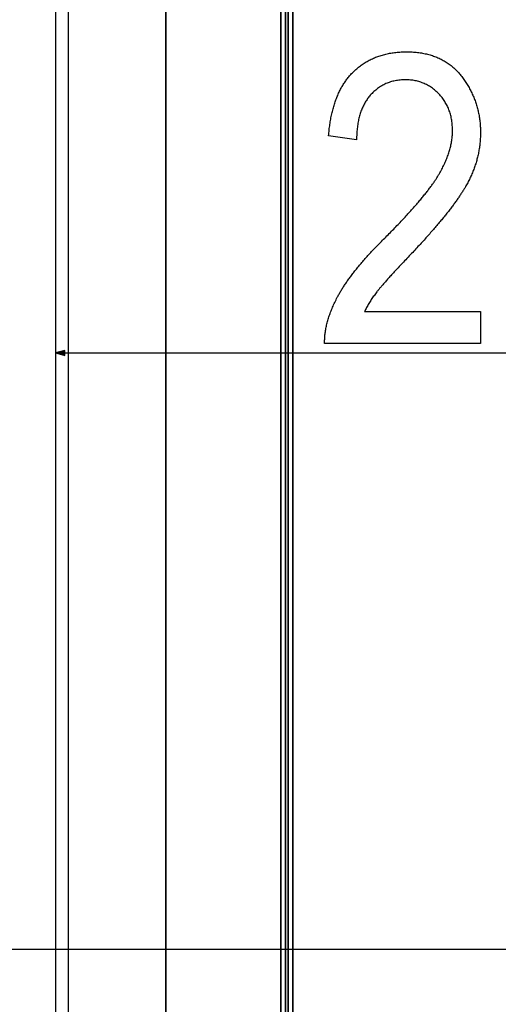
# Model space of a CAD drawing. Extents: x -2296 to 1358, y -237 to 3307.
# Drawn here: x 148 to 248, y 2281 to 2487 of the extents above; entities that cross this region are included whole.
import ezdxf

# ---------------------------------------------------------------- set-up
doc = ezdxf.new("R2010")
doc.units = 0
doc.header["$MEASUREMENT"] = 0
doc.layers.get('0').update_dxf_attribs({"linetype": 'CONTINUOUS'})

msp = doc.modelspace()

# ---------------------------------------------------------------- linework, layer by layer
at = {"color": 7}
for p, q in [((155.238525, 2833.246582), (155.238525, 1838.74646)), ((157.988525, 1838.74646), (157.988525, 2833.246582)), ((178.242188, 2542.768555), (178.242188, 2057.224365)), ((178.242188, 2057.224365), (178.242188, 2542.768555)), ((202.240234, 2074.898438), (202.240234, 2525.094482)), ((202.240234, 2525.094482), (202.240234, 2074.898438)), ((202.240234, 2074.898438), (202.240234, 2525.094482)), ((203.242188, 2524.998535), (203.242188, 2074.994385)), ((203.242188, 2074.994385), (203.242188, 2524.998535)), ((203.742188, 2077.500488), (203.742188, 2522.496582)), ((203.742188, 2522.496582), (203.742188, 2077.500488)), ((204.744263, 2522.498535), (204.744263, 2077.498535)), ((204.744263, 2077.498535), (204.744263, 2522.498535)), ((203.242188, 2508.994385), (203.242188, 2090.998535)), ((203.242188, 2090.998535), (203.242188, 2508.994385)), ((157.170288, 2417.83374), (155.238525, 2417.316162)), ((155.238525, 2417.316162), (157.170288, 2416.798584)), ((157.170288, 2416.798584), (157.170288, 2417.83374)), ((157.170288, 2417.316162), (410.810364, 2417.316162)), ((203.242188, 2412.246582), (203.242188, 2407.746582)), ((203.242188, 2407.746582), (203.242188, 2412.246582)), ((349.6922, 2292.841797), (-136.196289, 2292.841797))]:
    msp.add_line(p, q, dxfattribs=at)
msp.add_lwpolyline([(243.873535, 2425.98291), (243.873535, 2419.316162), (211.373535, 2419.316162), (211.369507, 2419.531738), (211.369019, 2419.748535), (211.372192, 2419.966309), (211.378906, 2420.185791), (211.38916, 2420.40625), (211.403076, 2420.628174), (211.420654, 2420.851318), (211.441772, 2421.075684), (211.466431, 2421.301514), (211.494751, 2421.528564), (211.526733, 2421.756836), (211.562256, 2421.986328), (211.601318, 2422.217041), (211.644043, 2422.449219), (211.690308, 2422.682617), (211.740234, 2422.917236), (211.793701, 2423.153076), (211.85083, 2423.390381), (211.911499, 2423.628906), (211.975708, 2423.868652), (212.043579, 2424.109619), (212.115112, 2424.352051), (212.190186, 2424.595459), (212.268799, 2424.840332), (212.351074, 2425.086426), (212.437012, 2425.333984), (212.526367, 2425.58252), (212.619507, 2425.83252), (212.716187, 2426.083984), (212.816406, 2426.336426), (212.920288, 2426.590332), (213.02771, 2426.845215), (213.138672, 2427.101563), (213.253296, 2427.359375), (213.371582, 2427.618164), (213.493408, 2427.878418), (213.618896, 2428.139893), (213.747925, 2428.402832), (213.880493, 2428.666748), (214.016724, 2428.932129), (214.102783, 2429.096191), (214.190918, 2429.26123), (214.28125, 2429.427246), (214.373779, 2429.593994), (214.468506, 2429.761719), (214.56543, 2429.93042), (214.664429, 2430.100098), (214.765625, 2430.270508), (214.869019, 2430.441895), (214.974609, 2430.614258), (215.082275, 2430.787354), (215.192139, 2430.961426), (215.304199, 2431.136475), (215.418457, 2431.3125), (215.534912, 2431.489258), (215.653442, 2431.666992), (215.77417, 2431.845703), (215.897095, 2432.025391), (216.022217, 2432.205811), (216.149414, 2432.387207), (216.278809, 2432.569336), (216.4104, 2432.752686), (216.544189, 2432.936768), (216.680054, 2433.121826), (216.818237, 2433.307617), (216.958496, 2433.494629), (217.10083, 2433.682373), (217.245483, 2433.871094), (217.392212, 2434.060547), (217.541138, 2434.250977), (217.692261, 2434.442383), (217.845581, 2434.634766), (218.000977, 2434.827881), (218.158691, 2435.021973), (218.318481, 2435.217041), (218.480347, 2435.413086), (218.644531, 2435.609863), (218.810791, 2435.807617), (218.979248, 2436.006348), (219.149902, 2436.205811), (219.322754, 2436.40625), (219.497681, 2436.607666), (219.674805, 2436.810059), (219.854126, 2437.013184), (220.035645, 2437.217285), (220.21936, 2437.422363), (220.405151, 2437.628418), (220.59314, 2437.835205), (220.783325, 2438.042969), (220.975586, 2438.251465), (221.170166, 2438.461182), (221.366821, 2438.671631), (221.565674, 2438.883057), (221.766602, 2439.095215), (221.969849, 2439.308594), (222.175171, 2439.522705), (222.38269, 2439.737793), (222.592407, 2439.953613), (222.804199, 2440.17041), (223.018311, 2440.388184), (223.234497, 2440.606934), (223.452881, 2440.826416), (223.67334, 2441.046875), (223.896118, 2441.268311), (224.120972, 2441.490723), (224.365723, 2441.737305), (224.60791, 2441.982178), (224.847778, 2442.225586), (225.085205, 2442.467285), (225.32019, 2442.70752), (225.552734, 2442.946289), (225.782837, 2443.183105), (226.010498, 2443.418457), (226.235718, 2443.652344), (226.458618, 2443.884277), (226.678955, 2444.11499), (226.896973, 2444.34375), (227.112549, 2444.571289), (227.325684, 2444.796875), (227.536377, 2445.020996), (227.744629, 2445.243652), (227.950439, 2445.464355), (228.153809, 2445.683838), (228.354736, 2445.901367), (228.553345, 2446.117676), (228.74939, 2446.332031), (228.943115, 2446.544922), (229.134399, 2446.756348), (229.323242, 2446.96582), (229.509644, 2447.173828), (229.693604, 2447.380371), (229.875122, 2447.585205), (230.054199, 2447.788574), (230.230957, 2447.990234), (230.405151, 2448.190186), (230.577026, 2448.388672), (230.74646, 2448.585449), (230.913452, 2448.780762), (231.077881, 2448.974365), (231.240112, 2449.166504), (231.39978, 2449.356934), (231.557007, 2449.545654), (231.711792, 2449.73291), (231.864258, 2449.918457), (232.01416, 2450.102539), (232.161743, 2450.284912), (232.306885, 2450.465576), (232.449585, 2450.644775), (232.589722, 2450.822266), (232.727661, 2450.998291), (232.863037, 2451.172852), (232.995972, 2451.345459), (233.126465, 2451.516602), (233.254639, 2451.686279), (233.380249, 2451.854004), (233.50354, 2452.020508), (233.62439, 2452.185303), (233.742798, 2452.348389), (233.858765, 2452.509766), (233.97229, 2452.669922), (234.083374, 2452.828125), (234.192139, 2452.984863), (234.29834, 2453.139893), (234.4021, 2453.293457), (234.50354, 2453.445313), (234.602539, 2453.595703), (234.699097, 2453.744385), (234.793213, 2453.891357), (234.884888, 2454.036865), (234.974121, 2454.180664), (235.060913, 2454.322998), (235.145264, 2454.463623), (235.227295, 2454.602783), (235.306763, 2454.740234), (235.383911, 2454.875977), (235.525513, 2455.131104), (235.66333, 2455.385254), (235.797241, 2455.638184), (235.927246, 2455.890381), (236.053345, 2456.141602), (236.175537, 2456.391846), (236.293945, 2456.641113), (236.408325, 2456.889648), (236.518921, 2457.136963), (236.625732, 2457.383301), (236.728516, 2457.628906), (236.827515, 2457.873535), (236.922607, 2458.117188), (237.013794, 2458.359619), (237.101074, 2458.601318), (237.184448, 2458.842285), (237.264038, 2459.082031), (237.339722, 2459.320801), (237.411499, 2459.558594), (237.47937, 2459.795654), (237.543457, 2460.031738), (237.603638, 2460.266602), (237.659912, 2460.500732), (237.71228, 2460.733887), (237.760742, 2460.966064), (237.80542, 2461.197266), (237.846191, 2461.427734), (237.883057, 2461.656982), (237.916016, 2461.885254), (237.945068, 2462.112793), (237.970337, 2462.339355), (237.991699, 2462.564697), (238.009155, 2462.789307), (238.022705, 2463.012939), (238.032349, 2463.235596), (238.038208, 2463.45752), (238.040161, 2463.678223), (238.037598, 2463.962158), (238.029785, 2464.243164), (238.016724, 2464.520752), (237.998413, 2464.795166), (237.974976, 2465.066406), (237.946289, 2465.334229), (237.912476, 2465.599121), (237.873291, 2465.860596), (237.828979, 2466.118896), (237.779541, 2466.374023), (237.724731, 2466.625977), (237.664795, 2466.874512), (237.599609, 2467.120117), (237.529297, 2467.362305), (237.453735, 2467.601318), (237.372925, 2467.837158), (237.286865, 2468.069824), (237.195679, 2468.299072), (237.099243, 2468.525391), (236.997559, 2468.748291), (236.890625, 2468.968018), (236.778564, 2469.18457), (236.661255, 2469.397949), (236.538818, 2469.60791), (236.411133, 2469.814697), (236.278198, 2470.018555), (236.140015, 2470.21875), (235.996704, 2470.416016), (235.848022, 2470.610107), (235.694336, 2470.800781), (235.535278, 2470.988525), (235.371094, 2471.172852), (235.20166, 2471.354004), (235.017212, 2471.541992), (234.829956, 2471.723877), (234.640015, 2471.899414), (234.447266, 2472.069092), (234.251831, 2472.232422), (234.053589, 2472.389648), (233.852661, 2472.540771), (233.649048, 2472.685547), (233.442627, 2472.824219), (233.233521, 2472.956787), (233.021606, 2473.083252), (232.807007, 2473.203369), (232.589722, 2473.317383), (232.369629, 2473.425293), (232.146851, 2473.5271), (231.921265, 2473.622559), (231.692993, 2473.711914), (231.461914, 2473.795166), (231.228149, 2473.872314), (230.991699, 2473.943115), (230.752441, 2474.007813), (230.510498, 2474.066406), (230.265747, 2474.118896), (230.018311, 2474.165039), (229.768066, 2474.205078), (229.515137, 2474.239014), (229.259521, 2474.266846), (229.001099, 2474.28833), (228.73999, 2474.303711), (228.476074, 2474.312988), (228.209473, 2474.316162), (227.932739, 2474.312988), (227.659058, 2474.303467), (227.38855, 2474.287842), (227.121094, 2474.265625), (226.856812, 2474.237305), (226.595581, 2474.202637), (226.337524, 2474.161621), (226.082642, 2474.114258), (225.830811, 2474.060791), (225.582031, 2474.000732), (225.336426, 2473.93457), (225.093994, 2473.862061), (224.854614, 2473.783203), (224.618286, 2473.697998), (224.385132, 2473.606689), (224.155151, 2473.508789), (223.928223, 2473.404785), (223.704346, 2473.294434), (223.483765, 2473.177734), (223.266113, 2473.054688), (223.051636, 2472.925537), (222.840332, 2472.789795), (222.63208, 2472.647949), (222.427002, 2472.499756), (222.224976, 2472.345215), (222.026123, 2472.184326), (221.830444, 2472.017334), (221.637695, 2471.84375), (221.448242, 2471.664063), (221.261841, 2471.478027), (221.078491, 2471.285645), (220.898315, 2471.086914), (220.753662, 2470.919434), (220.612671, 2470.748535), (220.475464, 2470.573486), (220.342041, 2470.39502), (220.212402, 2470.212891), (220.086548, 2470.026855), (219.964355, 2469.837158), (219.845947, 2469.643799), (219.731323, 2469.446777), (219.620483, 2469.246094), (219.513428, 2469.041748), (219.410034, 2468.833496), (219.310425, 2468.621582), (219.2146, 2468.40625), (219.122559, 2468.187012), (219.03418, 2467.964111), (218.949707, 2467.737305), (218.868896, 2467.50708), (218.79187, 2467.273193), (218.718506, 2467.0354), (218.649048, 2466.793945), (218.583252, 2466.548828), (218.52124, 2466.300049), (218.463013, 2466.047607), (218.408447, 2465.79126), (218.357788, 2465.531494), (218.310791, 2465.267822), (218.267578, 2465.000488), (218.228027, 2464.729492), (218.192383, 2464.454834), (218.1604, 2464.176514), (218.132202, 2463.894287), (218.107788, 2463.608643), (218.087158, 2463.319092), (218.07019, 2463.025879), (218.057129, 2462.729004), (218.047729, 2462.428467), (218.041992, 2462.124023), (218.040161, 2461.816162), (212.206909, 2462.649414), (212.231323, 2462.953857), (212.257935, 2463.255371), (212.286865, 2463.554443), (212.317993, 2463.85083), (212.351318, 2464.144531), (212.386841, 2464.435547), (212.424561, 2464.723877), (212.4646, 2465.009766), (212.506836, 2465.292725), (212.55127, 2465.573242), (212.598022, 2465.85083), (212.646973, 2466.125977), (212.69812, 2466.398438), (212.751465, 2466.668213), (212.807129, 2466.935303), (212.864868, 2467.199707), (212.925049, 2467.461426), (212.987305, 2467.720703), (213.051758, 2467.977051), (213.11853, 2468.230957), (213.1875, 2468.482178), (213.258789, 2468.730713), (213.332153, 2468.976563), (213.407837, 2469.219727), (213.485718, 2469.460449), (213.565918, 2469.698242), (213.648193, 2469.93335), (213.732788, 2470.166016), (213.81958, 2470.395996), (213.908569, 2470.623291), (213.999878, 2470.847656), (214.093384, 2471.069824), (214.189087, 2471.289063), (214.286987, 2471.505615), (214.387207, 2471.719727), (214.489624, 2471.930908), (214.594238, 2472.139648), (214.70105, 2472.345703), (214.810181, 2472.549072), (214.921509, 2472.749756), (215.035034, 2472.947754), (215.150879, 2473.143066), (215.268799, 2473.335938), (215.389038, 2473.525879), (215.511475, 2473.713379), (215.63623, 2473.897949), (215.763062, 2474.080078), (215.892212, 2474.259521), (216.02356, 2474.436279), (216.157227, 2474.610352), (216.293091, 2474.781982), (216.43103, 2474.950684), (216.571411, 2475.116943), (216.713867, 2475.280273), (216.858643, 2475.441162), (217.005615, 2475.599365), (217.154785, 2475.754883), (217.330811, 2475.932617), (217.509033, 2476.106445), (217.689453, 2476.276611), (217.872192, 2476.443115), (218.057251, 2476.605957), (218.244507, 2476.765137), (218.43396, 2476.920898), (218.625732, 2477.072754), (218.819824, 2477.220947), (219.016113, 2477.365723), (219.2146, 2477.506592), (219.415405, 2477.643799), (219.618408, 2477.777344), (219.82373, 2477.907227), (220.031372, 2478.033691), (220.241211, 2478.15625), (220.453247, 2478.275391), (220.667603, 2478.390625), (220.884155, 2478.502197), (221.103027, 2478.610352), (221.324097, 2478.7146), (221.547485, 2478.815186), (221.773071, 2478.912109), (222.000854, 2479.005615), (222.231079, 2479.095215), (222.463379, 2479.181152), (222.697998, 2479.263672), (222.934937, 2479.342285), (223.174072, 2479.41748), (223.415527, 2479.48877), (223.65918, 2479.556396), (223.905029, 2479.620605), (224.153198, 2479.680908), (224.403687, 2479.737793), (224.656372, 2479.790771), (224.911255, 2479.840088), (225.168457, 2479.885986), (225.427979, 2479.927979), (225.689575, 2479.966309), (225.953613, 2480.001221), (226.219849, 2480.032227), (226.488281, 2480.059814), (226.759033, 2480.083496), (227.031982, 2480.10376), (227.307251, 2480.120117), (227.584717, 2480.133057), (227.864502, 2480.14209), (228.146484, 2480.147705), (228.430786, 2480.149414), (228.728027, 2480.147461), (229.022461, 2480.141602), (229.314087, 2480.131592), (229.602905, 2480.11792), (229.888794, 2480.100098), (230.171753, 2480.078369), (230.452026, 2480.052734), (230.72937, 2480.022949), (231.003784, 2479.989258), (231.275513, 2479.95166), (231.544312, 2479.910156), (231.810303, 2479.864746), (232.073364, 2479.81543), (232.333618, 2479.761963), (232.591064, 2479.70459), (232.845581, 2479.643311), (233.09729, 2479.578125), (233.346191, 2479.508789), (233.592163, 2479.435547), (233.835327, 2479.358398), (234.075684, 2479.277344), (234.31311, 2479.192383), (234.547729, 2479.103516), (234.779541, 2479.010498), (235.008545, 2478.913574), (235.234619, 2478.812744), (235.457764, 2478.708008), (235.678223, 2478.599121), (235.895752, 2478.486572), (236.110352, 2478.369873), (236.322266, 2478.249268), (236.53125, 2478.124512), (236.737427, 2477.996094), (236.940674, 2477.863525), (237.141113, 2477.727051), (237.338745, 2477.586914), (237.533447, 2477.442383), (237.725342, 2477.294189), (237.914429, 2477.141846), (238.100586, 2476.985596), (238.283936, 2476.825439), (238.464478, 2476.661377), (238.64209, 2476.493164), (238.816895, 2476.321289), (238.988892, 2476.145264), (239.157959, 2475.965332), (239.324219, 2475.781494), (239.487671, 2475.593506), (239.648193, 2475.401855), (239.805908, 2475.206055), (239.960815, 2475.006348), (240.115723, 2474.800049), (240.267578, 2474.592529), (240.41626, 2474.384033), (240.561768, 2474.174316), (240.704224, 2473.963379), (240.843506, 2473.751465), (240.979736, 2473.53833), (241.112671, 2473.324219), (241.242676, 2473.108643), (241.369385, 2472.89209), (241.493042, 2472.674561), (241.613525, 2472.455811), (241.730957, 2472.23584), (241.845215, 2472.014648), (241.956299, 2471.79248), (242.064331, 2471.569336), (242.169189, 2471.344727), (242.270874, 2471.119141), (242.369507, 2470.892578), (242.464966, 2470.664551), (242.557251, 2470.435547), (242.646484, 2470.205566), (242.732544, 2469.974121), (242.815552, 2469.741699), (242.895386, 2469.508301), (242.972046, 2469.273438), (243.045654, 2469.037598), (243.116089, 2468.800781), (243.18335, 2468.562744), (243.247559, 2468.323486), (243.308594, 2468.083008), (243.366455, 2467.841553), (243.421265, 2467.599121), (243.4729, 2467.355225), (243.521362, 2467.110352), (243.566772, 2466.864258), (243.609009, 2466.617188), (243.648193, 2466.368652), (243.684204, 2466.119385), (243.717041, 2465.868652), (243.746704, 2465.617188), (243.773315, 2465.364258), (243.796875, 2465.110352), (243.817139, 2464.85498), (243.834351, 2464.598877), (243.848511, 2464.341309), (243.859497, 2464.083008), (243.86731, 2463.823242), (243.871948, 2463.5625), (243.873535, 2463.300537), (243.872192, 2463.053711), (243.868042, 2462.807129), (243.861206, 2462.561035), (243.851563, 2462.31543), (243.839111, 2462.070313), (243.823975, 2461.825684), (243.806152, 2461.581299), (243.7854, 2461.337402), (243.762085, 2461.09375), (243.73584, 2460.85083), (243.707031, 2460.608398), (243.675293, 2460.366211), (243.640869, 2460.124268), (243.60376, 2459.883057), (243.563843, 2459.64209), (243.52124, 2459.401611), (243.475708, 2459.161621), (243.427612, 2458.922119), (243.376709, 2458.682861), (243.322998, 2458.444336), (243.266602, 2458.206055), (243.207397, 2457.968018), (243.145386, 2457.730469), (243.080688, 2457.493652), (243.013306, 2457.25708), (242.943115, 2457.020996), (242.870117, 2456.785156), (242.794434, 2456.549805), (242.716064, 2456.314941), (242.634766, 2456.080566), (242.550781, 2455.84668), (242.464111, 2455.613037), (242.374634, 2455.379883), (242.282471, 2455.147217), (242.1875, 2454.915039), (242.089722, 2454.683105), (241.989258, 2454.45166), (241.886108, 2454.220703), (241.780029, 2453.990234), (241.671387, 2453.76001), (241.559814, 2453.530273), (241.445557, 2453.301025), (241.328613, 2453.072266), (241.208862, 2452.84375), (241.086426, 2452.615723), (240.961182, 2452.388184), (240.83313, 2452.161133), (240.75, 2452.016357), (240.664795, 2451.870361), (240.577637, 2451.7229), (240.488403, 2451.573975), (240.397339, 2451.423828), (240.304077, 2451.272461), (240.208984, 2451.119629), (240.111816, 2450.965332), (240.012573, 2450.810059), (239.911499, 2450.65332), (239.808228, 2450.495117), (239.703125, 2450.335449), (239.595947, 2450.174805), (239.486816, 2450.012451), (239.37561, 2449.848877), (239.262451, 2449.684082), (239.147217, 2449.517822), (239.030151, 2449.350342), (238.910889, 2449.181641), (238.789795, 2449.01123), (238.666626, 2448.839844), (238.541504, 2448.666748), (238.414307, 2448.492676), (238.285156, 2448.316895), (238.153931, 2448.140137), (238.020752, 2447.961914), (237.88562, 2447.782227), (237.748413, 2447.601318), (237.609253, 2447.419189), (237.46814, 2447.235596), (237.324951, 2447.050537), (237.17981, 2446.864258), (237.032715, 2446.676758), (236.883545, 2446.487793), (236.7323, 2446.297363), (236.579224, 2446.105713), (236.424072, 2445.912842), (236.266846, 2445.718506), (236.107666, 2445.522949), (235.946533, 2445.325928), (235.783325, 2445.127441), (235.618164, 2444.927979), (235.45105, 2444.726807), (235.28186, 2444.524414), (235.110718, 2444.320801), (234.937622, 2444.115723), (234.762451, 2443.909424), (234.585205, 2443.70166), (234.406128, 2443.492676), (234.224976, 2443.282471), (234.041748, 2443.070801), (233.856567, 2442.857666), (233.669434, 2442.643311), (233.480347, 2442.42749), (233.289185, 2442.210449), (233.095947, 2441.991943), (232.900879, 2441.772217), (232.703735, 2441.55127), (232.504517, 2441.328857), (232.303345, 2441.10498), (232.10022, 2440.879883), (231.89502, 2440.653564), (231.687866, 2440.425781), (231.47876, 2440.196533), (231.267578, 2439.966064), (231.054443, 2439.734375), (230.839355, 2439.501221), (230.622192, 2439.266602), (230.402954, 2439.031006), (230.181885, 2438.793701), (229.95874, 2438.555176), (229.733521, 2438.31543), (229.506348, 2438.074219), (229.277222, 2437.831787), (229.021484, 2437.563477), (228.77002, 2437.299316), (228.522949, 2437.039307), (228.280273, 2436.783203), (228.04187, 2436.531494), (227.807861, 2436.283691), (227.578125, 2436.040039), (227.352783, 2435.800293), (227.131836, 2435.564941), (226.915161, 2435.333496), (226.702881, 2435.106445), (226.494995, 2434.883301), (226.291382, 2434.664063), (226.092163, 2434.449219), (225.897217, 2434.238525), (225.706665, 2434.031738), (225.520508, 2433.829102), (225.338623, 2433.630615), (225.161133, 2433.436035), (224.987915, 2433.24585), (224.819092, 2433.05957), (224.654663, 2432.877441), (224.494629, 2432.699707), (224.338745, 2432.525635), (224.187378, 2432.355957), (224.040283, 2432.190186), (223.897583, 2432.028564), (223.759155, 2431.871094), (223.625122, 2431.717773), (223.495483, 2431.568359), (223.370117, 2431.42334), (223.249146, 2431.282227), (223.132568, 2431.145264), (223.020264, 2431.012451), (222.912354, 2430.883789), (222.808716, 2430.759033), (222.709473, 2430.638672), (222.614502, 2430.521973), (222.524048, 2430.409668), (222.437866, 2430.301514), (222.355957, 2430.19751), (222.278442, 2430.097412), (222.121704, 2429.891602), (221.968018, 2429.686035), (221.817139, 2429.480225), (221.669312, 2429.274414), (221.524414, 2429.068848), (221.382568, 2428.863037), (221.243652, 2428.657227), (221.107666, 2428.45166), (220.974609, 2428.24585), (220.844482, 2428.040039), (220.717407, 2427.834473), (220.593262, 2427.628662), (220.472168, 2427.422852), (220.353882, 2427.217285), (220.238647, 2427.011475), (220.126465, 2426.805664), (220.01709, 2426.600098), (219.910767, 2426.394287), (219.807373, 2426.188477), (219.706909, 2425.98291)], close=True, dxfattribs=at)
msp.add_solid([(157.170288, 2417.83374), (155.238525, 2417.316162), (157.170288, 2417.83374), (157.170288, 2416.798584)], dxfattribs=at)

doc.saveas('drawing.dxf')
